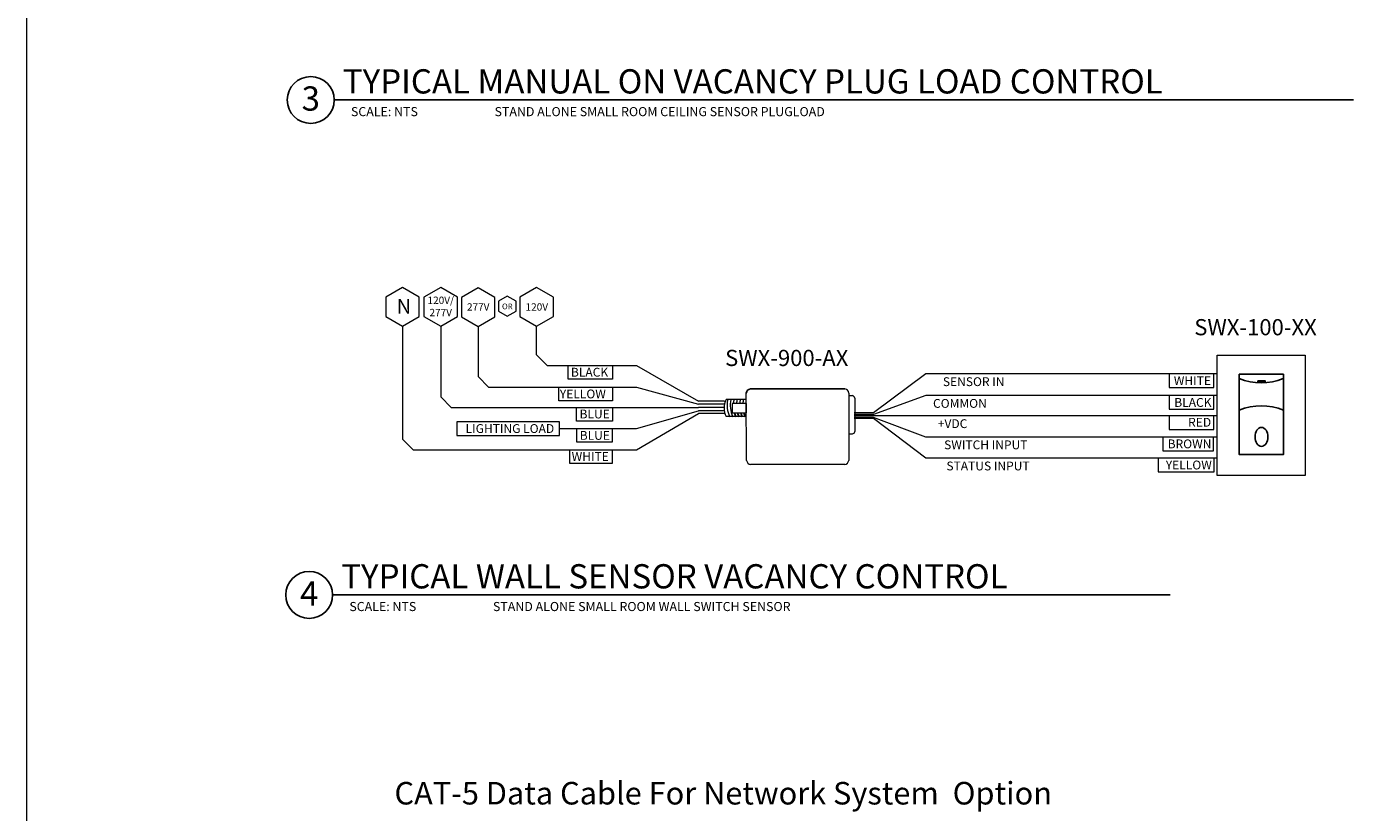
# Model space of a CAD drawing. Units: inches. Extents: x 20 to 236, y 1013 to 1153.
# Drawn here: x 20 to 61, y 1060 to 1085 of the extents above; entities that cross this region are included whole.
import ezdxf

# ---------------------------------------------------------------- set-up
doc = ezdxf.new("R2010")
doc.units = ezdxf.units.IN
doc.header["$MEASUREMENT"] = 0
doc.layers.add('1', color=7, linetype='Continuous')
doc.styles.add('SIMPLEX', font='SIMPLEX')
doc.styles.get("Standard").update_dxf_attribs({"font": 'ARSimp.shx', "height": 0.75})

# ---------------------------------------------------------------- blocks, each defined once
blk = doc.blocks.new('SWX-100')
at = {"lineweight": 18}
blk.add_lwpolyline([(40.13, 22.27), (54.76, 22.27), (54.76, 2.32), (40.13, 2.32)], close=True, dxfattribs=at)
for points in [[(43.8, 19.09), (51.13, 19.09), (51.13, 5.78), (43.8, 5.78)], [(46.87, 18.02), (48.11, 18.02), (48.11, 17.84), (46.87, 17.84)]]:
    blk.add_lwpolyline(points, close=True)
for centre, start, end in [((47.46, 27.46), 247.9783, 292.0056), ((47.47, 4.06), 67.9783, 112.0056)]:
    blk.add_arc(centre, 9.79, start, end)
blk.add_ellipse((47.5, 8.7), major_axis=(0, -1.57), ratio=0.677582)

msp = doc.modelspace()

# ---------------------------------------------------------------- linework, layer by layer
at = {"lineweight": 15}
for p, q in [((31.593, 1075.514), (31.594, 1071.999)), ((32.776, 1075.509), (32.777, 1073.315)), ((33.939, 1075.499), (33.939, 1073.943)), ((35.756, 1074.619), (35.756, 1075.514)), ((36.081, 1074.29), (35.756, 1074.619)), ((34.264, 1073.616), (33.938, 1073.944)), ((36.081, 1074.29), (38.856, 1074.291)), ((38.856, 1074.291), (40.783, 1073.176)), ((47.841, 1074.028), (46.221, 1072.814)), ((56.886, 1074.027), (47.841, 1074.028)), ((34.264, 1073.616), (38.856, 1073.615)), ((38.856, 1073.615), (40.783, 1073.084)), ((33.103, 1072.987), (32.777, 1073.315)), ((41.59, 1073.176), (40.783, 1073.176)), ((42.269, 1073.231), (41.64, 1073.231)), ((42.276, 1071.341), (42.268, 1073.434)), ((45.449, 1073.434), (45.449, 1071.339)), ((45.449, 1073.354), (45.561, 1073.354)), ((45.633, 1073.278), (45.637, 1072.241)), ((47.841, 1073.352), (46.221, 1072.764)), ((56.886, 1073.352), (47.841, 1073.352)), ((33.103, 1072.987), (40.783, 1072.986)), ((38.856, 1072.328), (40.783, 1072.884)), ((38.856, 1071.671), (40.783, 1072.794)), ((41.566, 1073.084), (40.783, 1073.084)), ((41.558, 1072.986), (40.783, 1072.986)), ((41.566, 1072.884), (40.783, 1072.884)), ((41.588, 1072.794), (40.783, 1072.794)), ((42.269, 1072.7), (41.64, 1072.7)), ((46.221, 1072.814), (45.614, 1072.814)), ((46.221, 1072.764), (45.614, 1072.764)), ((56.886, 1072.723), (45.614, 1072.723)), ((36.468, 1072.328), (38.856, 1072.328)), ((46.221, 1072.676), (45.615, 1072.676)), ((46.221, 1072.646), (45.615, 1072.646)), ((47.841, 1072.065), (46.221, 1072.676)), ((47.841, 1071.408), (46.221, 1072.646)), ((31.919, 1071.671), (31.594, 1071.999)), ((45.449, 1072.164), (45.561, 1072.164)), ((56.886, 1072.064), (47.841, 1072.065)), ((31.919, 1071.671), (38.856, 1071.671)), ((45.323, 1071.213), (42.402, 1071.215)), ((56.891, 1071.408), (47.841, 1071.408))]:
    msp.add_line(p, q, dxfattribs=at)
msp.add_line((42.394, 1073.56), (45.33, 1073.56))
for points in [[(31.593, 1075.514), (32.112, 1075.814), (32.112, 1076.414), (31.593, 1076.713), (31.074, 1076.414), (31.074, 1075.814)], [(32.776, 1075.509), (33.295, 1075.809), (33.295, 1076.409), (32.776, 1076.708), (32.256, 1076.409), (32.256, 1075.809)], [(33.939, 1075.499), (34.458, 1075.798), (34.458, 1076.398), (33.939, 1076.698), (33.42, 1076.398), (33.42, 1075.798)], [(34.843, 1075.818), (35.115, 1075.974), (35.115, 1076.288), (34.843, 1076.444), (34.572, 1076.288), (34.572, 1075.974)], [(35.756, 1075.514), (36.275, 1075.814), (36.275, 1076.414), (35.756, 1076.713), (35.236, 1076.414), (35.236, 1075.814)], [(36.733, 1074.291), (38.115, 1074.291), (38.115, 1073.866), (36.733, 1073.866)], [(56.786, 1074.027), (55.404, 1074.027), (55.404, 1073.602), (56.786, 1073.602)], [(36.447, 1073.614), (38.112, 1073.614), (38.112, 1073.189), (36.447, 1073.189)], [(42.269, 1073.103), (41.823, 1073.103), (41.823, 1072.821), (42.269, 1072.821)], [(56.783, 1073.352), (55.401, 1073.352), (55.401, 1072.927), (56.783, 1072.927)], [(36.997, 1072.986), (38.112, 1072.986), (38.112, 1072.561), (36.997, 1072.561)], [(56.786, 1072.723), (55.404, 1072.723), (55.404, 1072.298), (56.786, 1072.298)], [(36.468, 1072.539), (33.276, 1072.54), (33.276, 1072.115), (36.468, 1072.114)], [(36.999, 1072.328), (38.106, 1072.328), (38.106, 1071.903), (36.999, 1071.903)], [(56.78, 1072.064), (55.208, 1072.064), (55.208, 1071.639), (56.78, 1071.639)], [(36.786, 1071.672), (38.1, 1071.672), (38.1, 1071.247), (36.786, 1071.247)], [(56.793, 1071.408), (55.059, 1071.408), (55.059, 1070.983), (56.793, 1070.983)]]:
    msp.add_lwpolyline(points, close=True, dxfattribs=at)
for centre, radius, start, end in [((42.408, 1073.419), 0.141, 95.8776, 174.2022), ((42.659, 1073.051), 0.794, 196.8467, 206.2966), ((42.757, 1073.051), 0.794, 196.8467, 206.2966), ((42.855, 1073.051), 0.794, 196.8467, 206.2966), ((42.954, 1073.051), 0.794, 196.8467, 206.2966)]:
    msp.add_arc(centre, radius, start, end)
for centre, radius, start, end in [((45.315, 1073.426), 0.134, 3.1883, 83.5738), ((42.183, 1072.965), 0.605, 153.9514, 206.0486), ((45.552, 1073.273), 0.0814, 3.1883, 83.5738), ((45.552, 1072.249), 0.0856, 275.8776, 354.2022), ((42.416, 1071.356), 0.141, 185.8776, 264.2022), ((45.308, 1071.353), 0.141, 275.8776, 354.2022)]:
    msp.add_arc(centre, radius, start, end, dxfattribs=at)
at = {"lineweight": 5}
for centre, end in [((42.462, 1073.051), 206.2966), ((42.561, 1073.051), 206.2966), ((42.659, 1073.051), 176.238), ((42.757, 1073.051), 176.238), ((42.855, 1073.051), 176.238), ((42.954, 1073.051), 176.238)]:
    msp.add_arc(centre, 0.794, 166.9475, end, dxfattribs=at)
at = {"layer": '1', "lineweight": 5}
msp.add_line((19.914, 1152.672), (19.914, 1012.958), dxfattribs=at)
at = {"layer": '1'}
for p, q in [((29.469, 1082.534), (61.123, 1082.534)), ((29.419, 1067.163), (55.433, 1067.163))]:
    msp.add_line(p, q, dxfattribs=at)
for centre in [(28.741, 1082.534), (28.691, 1067.163)]:
    msp.add_circle(centre, 0.728, dxfattribs=at)

# ---------------------------------------------------------------- block references
at = {"lineweight": 15, "xscale": 0.1871454874312332, "yscale": 0.1871454874312332, "zscale": 0.1871454874312332}
msp.add_blockref('SWX-100', (49.377, 1070.442), dxfattribs=at)

# ---------------------------------------------------------------- texts
at = {"attachment_point": 1}
for s, insert, char_height, width in [('{\\pxt42;TYPICAL MANUAL ON VACANCY PLUG LOAD CONTROL}', (29.736, 1083.489), 0.75329, 34.92017), ('{\\pxt42;3}', (28.457, 1082.956), 0.7533, 29.34038), ('{SCALE: NTS}', (29.989, 1082.314), 0.28249, 2.56525), ('{STAND ALONE SMALL ROOM CEILING SENSOR PLUGLOAD}', (34.449, 1082.314), 0.28249, 18.46381), ('{\\pxt42;TYPICAL WALL SENSOR VACANCY CONTROL}', (29.686, 1068.118), 0.75329, 34.92017), ('{\\pxt42;4}', (28.407, 1067.585), 0.7533, 29.34038), ('{SCALE: NTS}', (29.939, 1066.944), 0.28249, 2.56525), ('{STAND ALONE SMALL ROOM WALL SWITCH SENSOR}', (34.399, 1066.944), 0.28249, 11.66717)]:
    msp.add_mtext(s, dxfattribs=dict(at, insert=insert, char_height=char_height, width=width))
at = {"lineweight": 15}
for s, width, insert, char_height, attachment_point in [('\\pxqc;120V/\\P277V', 0.75926, (32.398, 1076.428), 0.22827, 1), ('N', 0.72919, (31.409, 1076.353), 0.457, 1), ('277V', 0.7817, (33.941, 1076.221), 0.2283, 2), ('OR', 0.72919, (34.845, 1076.212), 0.1767, 2), ('120V', 0.72919, (35.761, 1076.22), 0.2283, 2), ('SWX-100-XX', 4.56045, (56.18, 1075.729), 0.5022, 1), ('SWX-900-AX', 4.56045, (41.609, 1074.774), 0.5022, 1), ('BLACK', 1.22243, (36.821, 1074.217), 0.2739, 1), ('WHITE', 1.22243, (56.698, 1073.954), 0.2739, 3), ('YELLOW', 1.28592, (36.476, 1073.541), 0.2739, 1), ('BLACK', 1.28592, (56.714, 1073.278), 0.2739, 3), ('BLUE', 1.28592, (37.089, 1072.919), 0.2739, 1), ('LIGHTING LOAD', 3.15362, (36.301, 1072.467), 0.27393, 3), ('RED', 1.28592, (56.703, 1072.662), 0.2739, 3), ('BLUE', 1.22243, (37.094, 1072.254), 0.2739, 1), ('BROWN', 1.22243, (56.711, 1071.991), 0.2739, 3), ('WHITE', 1.22243, (36.843, 1071.598), 0.2739, 1), ('YELLOW', 1.22243, (56.724, 1071.335), 0.2739, 3)]:
    msp.add_mtext_dynamic_manual_height_columns(s, width=width, gutter_width=12.5, heights=[0], dxfattribs=dict(at, insert=insert, char_height=char_height, attachment_point=attachment_point))
at = {"lineweight": 15, "attachment_point": 3}
for s, insert, char_height, width in [('{\\pxtD.0;SENSOR IN}', (50.286, 1073.923), 0.27393, 3.09541), ('{COMMON}', (49.736, 1073.248), 0.2739, 1.28592), ('{+VDC}', (49.132, 1072.619), 0.2739, 0.81399), ('{\\pxi-12.9619,l12.9619;SWITCH INPUT}', (50.999, 1071.961), 0.27393, 3.55058), ('{STATUS INPUT}', (51.065, 1071.305), 0.27393, 3.10154)]:
    msp.add_mtext(s, dxfattribs=dict(at, insert=insert, char_height=char_height, width=width))
at = {"layer": '1', "color": 0, "linetype": 'Continuous', "lineweight": 18, "style": 'SIMPLEX'}
msp.add_text('CAT-5 Data Cable For Network System  Option', height=0.7, dxfattribs=at).set_placement((31.34, 1060.655))

doc.saveas('drawing.dxf')
